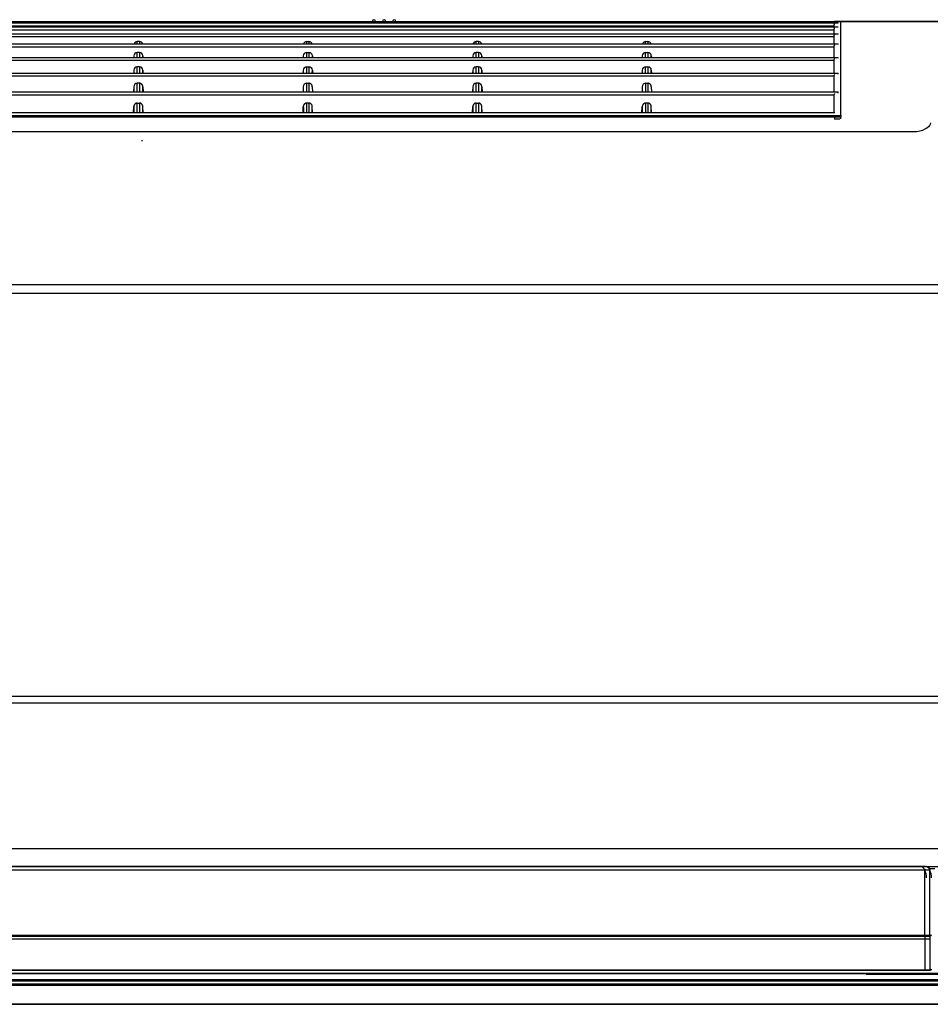
# Model space of a CAD drawing. Extents: x 892 to 1942, y 1151 to 1441.
# Drawn here: x 1538 to 1806, y 1151 to 1441 of the extents above; entities that cross this region are included whole.
import ezdxf

# ---------------------------------------------------------------- set-up
doc = ezdxf.new("R2010")
doc.units = 0
doc.header["$LTSCALE"] = 6.99
doc.header["$MEASUREMENT"] = 0
doc.layers.get('0').update_dxf_attribs({"linetype": 'CONTINUOUS'})

msp = doc.modelspace()

# ---------------------------------------------------------------- linework, layer by layer
at = {"linetype": 'Continuous'}
for p, q in [((953.173727, 1440.715671), (1779.173727, 1440.715671)), ((953.173727, 1440.354936), (1779.173727, 1440.354936)), ((953.173727, 1439.21768), (1779.173727, 1439.21768)), ((954.423727, 1440.820401), (1777.923727, 1440.820401)), ((1777.923727, 1439.407271), (954.423727, 1439.407271)), ((1777.923727, 1438.270016), (954.423727, 1438.270016)), ((1777.923727, 1440.715671), (1777.923727, 1440.820401)), ((1779.923727, 1440.820401), (1777.923727, 1440.820401)), ((1777.923727, 1439.21768), (1777.923727, 1439.806994)), ((1777.923727, 1437.164285), (1777.923727, 1438.603738)), ((1778.173727, 1440.820401), (1931.554044, 1440.820401)), ((1778.173727, 1440.820401), (1778.173727, 1440.715671)), ((1927.173727, 1440.820401), (1778.173727, 1440.820401)), ((1778.173727, 1440.576525), (1778.173727, 1440.354936)), ((1779.173727, 1440.7125), (1779.173727, 1440.715671)), ((1779.173727, 1440.343174), (1779.173727, 1440.354936)), ((1779.173727, 1439.176327), (1779.173727, 1439.21768)), ((1779.923727, 1440.576525), (1779.923727, 1440.820401)), ((1779.923727, 1413.04817), (1779.923727, 1440.576525)), ((953.173727, 1437.164285), (1779.173727, 1437.164285)), ((1777.923727, 1436.216621), (954.423727, 1436.216621)), ((1777.923727, 1436.478056), (1777.927535, 1436.530659)), ((1777.923727, 1434.171581), (1777.923727, 1436.478056)), ((1777.927535, 1436.530659), (1777.933922, 1436.579723)), ((1777.933922, 1436.579723), (1777.94305, 1436.625841)), ((1777.94305, 1436.625841), (1777.955079, 1436.669605)), ((1777.955079, 1436.669605), (1777.97017, 1436.711602)), ((1777.97017, 1436.711602), (1777.988285, 1436.752132)), ((1777.988285, 1436.752132), (1778.009086, 1436.791046)), ((1778.009086, 1436.791046), (1778.032208, 1436.828158)), ((1778.032208, 1436.828158), (1778.057287, 1436.863282)), ((1778.057287, 1436.863282), (1778.083958, 1436.896232)), ((1778.083958, 1436.896232), (1778.11187, 1436.926826)), ((1778.11187, 1436.926826), (1778.140988, 1436.954972)), ((1778.140988, 1436.954972), (1778.171611, 1436.980673)), ((1779.173727, 1437.078631), (1779.173727, 1437.164285)), ((953.173727, 1434.171581), (1779.173727, 1434.171581)), ((1777.923727, 1433.223917), (954.423727, 1433.223917)), ((1573.012497, 1434.838975), (1572.334958, 1434.838975)), ((1572.335041, 1434.740702), (1572.334958, 1434.838975)), ((1572.33512, 1434.643729), (1572.335041, 1434.740702)), ((1572.335195, 1434.547863), (1572.33512, 1434.643729)), ((1572.335266, 1434.45291), (1572.335195, 1434.547863)), ((1572.335334, 1434.358676), (1572.335266, 1434.45291)), ((1572.335399, 1434.264967), (1572.335334, 1434.358676)), ((1572.335463, 1434.171591), (1572.335399, 1434.264967)), ((1573.01209, 1434.265279), (1573.012026, 1434.171581)), ((1573.012155, 1434.359232), (1573.01209, 1434.265279)), ((1573.012221, 1434.453616), (1573.012155, 1434.359232)), ((1573.012288, 1434.548607), (1573.012221, 1434.453616)), ((1573.012356, 1434.64438), (1573.012288, 1434.548607)), ((1573.012425, 1434.741111), (1573.012356, 1434.64438)), ((1573.012497, 1434.838975), (1573.012425, 1434.741111)), ((1622.335041, 1434.740702), (1622.334958, 1434.838975)), ((1622.334958, 1434.838975), (1623.012497, 1434.838975)), ((1622.33512, 1434.643729), (1622.335041, 1434.740702)), ((1622.335195, 1434.547863), (1622.33512, 1434.643729)), ((1622.335266, 1434.45291), (1622.335195, 1434.547863)), ((1622.335334, 1434.358676), (1622.335266, 1434.45291)), ((1622.335399, 1434.264967), (1622.335334, 1434.358676)), ((1622.335463, 1434.171591), (1622.335399, 1434.264967)), ((1623.01209, 1434.265279), (1623.012026, 1434.171581)), ((1623.012155, 1434.359232), (1623.01209, 1434.265279)), ((1623.012221, 1434.453616), (1623.012155, 1434.359232)), ((1623.012288, 1434.548607), (1623.012221, 1434.453616)), ((1623.012356, 1434.64438), (1623.012288, 1434.548607)), ((1623.012425, 1434.741111), (1623.012356, 1434.64438)), ((1623.012497, 1434.838975), (1623.012425, 1434.741111)), ((1672.335041, 1434.740702), (1672.334958, 1434.838975)), ((1673.012497, 1434.838975), (1672.334958, 1434.838975)), ((1672.33512, 1434.643729), (1672.335041, 1434.740702)), ((1672.335195, 1434.547863), (1672.33512, 1434.643729)), ((1672.335266, 1434.45291), (1672.335195, 1434.547863)), ((1672.335334, 1434.358676), (1672.335266, 1434.45291)), ((1672.335399, 1434.264967), (1672.335334, 1434.358676)), ((1672.335463, 1434.171591), (1672.335399, 1434.264967)), ((1673.01209, 1434.265279), (1673.012026, 1434.171581)), ((1673.012155, 1434.359232), (1673.01209, 1434.265279)), ((1673.012221, 1434.453616), (1673.012155, 1434.359232)), ((1673.012288, 1434.548607), (1673.012221, 1434.453616)), ((1673.012356, 1434.64438), (1673.012288, 1434.548607)), ((1673.012425, 1434.741111), (1673.012356, 1434.64438)), ((1673.012497, 1434.838975), (1673.012425, 1434.741111)), ((1722.334958, 1434.838975), (1723.012497, 1434.838975)), ((1722.335041, 1434.740702), (1722.334958, 1434.838975)), ((1722.33512, 1434.643729), (1722.335041, 1434.740702)), ((1722.335195, 1434.547863), (1722.33512, 1434.643729)), ((1722.335266, 1434.45291), (1722.335195, 1434.547863)), ((1722.335334, 1434.358676), (1722.335266, 1434.45291)), ((1722.335399, 1434.264967), (1722.335334, 1434.358676)), ((1722.335463, 1434.171591), (1722.335399, 1434.264967)), ((1723.01209, 1434.265279), (1723.012026, 1434.171581)), ((1723.012155, 1434.359232), (1723.01209, 1434.265279)), ((1723.012221, 1434.453616), (1723.012155, 1434.359232)), ((1723.012288, 1434.548607), (1723.012221, 1434.453616)), ((1723.012356, 1434.64438), (1723.012288, 1434.548607)), ((1723.012425, 1434.741111), (1723.012356, 1434.64438)), ((1723.012497, 1434.838975), (1723.012425, 1434.741111)), ((1777.923727, 1433.406618), (1777.927442, 1433.459292)), ((1777.923727, 1430.204373), (1777.923727, 1433.406618)), ((1777.927442, 1433.459292), (1777.933685, 1433.508647)), ((1777.933685, 1433.508647), (1777.942621, 1433.55526)), ((1777.942621, 1433.55526), (1777.954414, 1433.59971)), ((1777.954414, 1433.59971), (1777.969228, 1433.642569)), ((1777.969228, 1433.642569), (1777.987051, 1433.684143)), ((1777.987051, 1433.684143), (1778.007585, 1433.724288)), ((1778.007585, 1433.724288), (1778.030505, 1433.762822)), ((1778.030505, 1433.762822), (1778.055486, 1433.799557)), ((1778.055486, 1433.799557), (1778.082203, 1433.834311)), ((1778.082203, 1433.834311), (1778.110344, 1433.866898)), ((1778.110344, 1433.866898), (1778.139906, 1433.897155)), ((1778.139906, 1433.897155), (1778.171197, 1433.924935)), ((1779.173727, 1434.027321), (1779.173727, 1434.171581)), ((953.173727, 1430.204373), (1779.173727, 1430.204373)), ((1571.338677, 1430.646323), (1571.315818, 1430.204373)), ((1571.338677, 1430.646323), (1571.338726, 1430.582203)), ((1571.338726, 1430.582203), (1571.338774, 1430.518571)), ((1571.338774, 1430.518571), (1571.338822, 1430.455397)), ((1571.338822, 1430.455397), (1571.338869, 1430.392653)), ((1571.338869, 1430.392653), (1571.338915, 1430.330313)), ((1571.338915, 1430.330313), (1571.338961, 1430.268347)), ((1571.338961, 1430.268347), (1571.339006, 1430.206728)), ((1572.337331, 1431.421145), (1572.337152, 1431.633497)), ((1573.010303, 1431.633497), (1572.337152, 1431.633497)), ((1572.337495, 1431.213459), (1572.337331, 1431.421145)), ((1572.337648, 1431.009406), (1572.337495, 1431.213459)), ((1572.337793, 1430.807953), (1572.337648, 1431.009406)), ((1572.337931, 1430.608067), (1572.337793, 1430.807953)), ((1572.338065, 1430.408716), (1572.337931, 1430.608067)), ((1572.338197, 1430.208867), (1572.338065, 1430.408716)), ((1573.00942, 1430.40739), (1573.009279, 1430.206742)), ((1573.00956, 1430.607485), (1573.00942, 1430.40739)), ((1573.009702, 1430.807994), (1573.00956, 1430.607485)), ((1573.009846, 1431.009883), (1573.009702, 1430.807994)), ((1573.009993, 1431.214119), (1573.009846, 1431.009883)), ((1573.010145, 1431.421668), (1573.009993, 1431.214119)), ((1573.010303, 1431.633497), (1573.010145, 1431.421668)), ((1574.008448, 1430.206732), (1574.008493, 1430.268351)), ((1574.008493, 1430.268351), (1574.008539, 1430.330317)), ((1574.008539, 1430.330317), (1574.008586, 1430.392657)), ((1574.008586, 1430.392657), (1574.008633, 1430.4554)), ((1574.008633, 1430.4554), (1574.00868, 1430.518573)), ((1574.00868, 1430.518573), (1574.008729, 1430.582205)), ((1574.008729, 1430.582205), (1574.008778, 1430.646323)), ((1574.008778, 1430.646323), (1574.031636, 1430.204373)), ((1621.338677, 1430.646322), (1621.315818, 1430.204373)), ((1621.338677, 1430.646322), (1621.338996, 1430.204373)), ((1622.337152, 1431.633496), (1623.010303, 1431.633496)), ((1622.337331, 1431.421145), (1622.337152, 1431.633496)), ((1622.337495, 1431.213459), (1622.337331, 1431.421145)), ((1622.337648, 1431.009406), (1622.337495, 1431.213459)), ((1622.337793, 1430.807953), (1622.337648, 1431.009406)), ((1622.337931, 1430.608067), (1622.337793, 1430.807953)), ((1622.338065, 1430.408716), (1622.337931, 1430.608067)), ((1622.338197, 1430.208867), (1622.338065, 1430.408716)), ((1623.00942, 1430.40739), (1623.009279, 1430.206742)), ((1623.00956, 1430.607485), (1623.00942, 1430.40739)), ((1623.009702, 1430.807994), (1623.00956, 1430.607485)), ((1623.009846, 1431.009883), (1623.009702, 1430.807994)), ((1623.009993, 1431.214119), (1623.009846, 1431.009883)), ((1623.010145, 1431.421668), (1623.009993, 1431.214119)), ((1623.010303, 1431.633496), (1623.010145, 1431.421668)), ((1624.008459, 1430.204373), (1624.008778, 1430.646322)), ((1624.008778, 1430.646322), (1624.031636, 1430.204373)), ((1671.338677, 1430.646323), (1671.315818, 1430.204373)), ((1671.338677, 1430.646323), (1671.338726, 1430.582203)), ((1671.338726, 1430.582203), (1671.338774, 1430.518571)), ((1671.338774, 1430.518571), (1671.338822, 1430.455397)), ((1671.338822, 1430.455397), (1671.338869, 1430.392653)), ((1671.338869, 1430.392653), (1671.338915, 1430.330313)), ((1671.338915, 1430.330313), (1671.338961, 1430.268347)), ((1671.338961, 1430.268347), (1671.339006, 1430.206728)), ((1672.337331, 1431.421145), (1672.337152, 1431.633497)), ((1673.010303, 1431.633497), (1672.337152, 1431.633497)), ((1672.337495, 1431.213459), (1672.337331, 1431.421145)), ((1672.337648, 1431.009406), (1672.337495, 1431.213459)), ((1672.337793, 1430.807953), (1672.337648, 1431.009406)), ((1672.337931, 1430.608067), (1672.337793, 1430.807953)), ((1672.338065, 1430.408716), (1672.337931, 1430.608067)), ((1672.338197, 1430.208867), (1672.338065, 1430.408716)), ((1673.00942, 1430.40739), (1673.009279, 1430.206742)), ((1673.00956, 1430.607485), (1673.00942, 1430.40739)), ((1673.009702, 1430.807994), (1673.00956, 1430.607485)), ((1673.009846, 1431.009883), (1673.009702, 1430.807994)), ((1673.009993, 1431.214119), (1673.009846, 1431.009883)), ((1673.010145, 1431.421668), (1673.009993, 1431.214119)), ((1673.010303, 1431.633497), (1673.010145, 1431.421668)), ((1674.008448, 1430.206732), (1674.008493, 1430.268351)), ((1674.008493, 1430.268351), (1674.008539, 1430.330317)), ((1674.008539, 1430.330317), (1674.008586, 1430.392657)), ((1674.008586, 1430.392657), (1674.008633, 1430.4554)), ((1674.008633, 1430.4554), (1674.00868, 1430.518573)), ((1674.00868, 1430.518573), (1674.008729, 1430.582205)), ((1674.008729, 1430.582205), (1674.008778, 1430.646323)), ((1674.008778, 1430.646323), (1674.031636, 1430.204373)), ((1721.338677, 1430.646322), (1721.315818, 1430.204373)), ((1721.338677, 1430.646322), (1721.338996, 1430.204373)), ((1722.337152, 1431.633496), (1723.010303, 1431.633496)), ((1722.337331, 1431.421145), (1722.337152, 1431.633496)), ((1722.337495, 1431.213459), (1722.337331, 1431.421145)), ((1722.337648, 1431.009406), (1722.337495, 1431.213459)), ((1722.337793, 1430.807953), (1722.337648, 1431.009406)), ((1722.337931, 1430.608067), (1722.337793, 1430.807953)), ((1722.338065, 1430.408716), (1722.337931, 1430.608067)), ((1722.338197, 1430.208867), (1722.338065, 1430.408716)), ((1723.00942, 1430.40739), (1723.009279, 1430.206742)), ((1723.00956, 1430.607485), (1723.00942, 1430.40739)), ((1723.009702, 1430.807994), (1723.00956, 1430.607485)), ((1723.009846, 1431.009883), (1723.009702, 1430.807994)), ((1723.009993, 1431.214119), (1723.009846, 1431.009883)), ((1723.010145, 1431.421668), (1723.009993, 1431.214119)), ((1723.010303, 1431.633496), (1723.010145, 1431.421668)), ((1724.008459, 1430.204373), (1724.008778, 1430.646322)), ((1724.008778, 1430.646322), (1724.031636, 1430.204373)), ((1777.923727, 1429.35415), (1777.927355, 1429.406504)), ((1777.923727, 1425.579061), (1777.923727, 1429.35415)), ((1777.927355, 1429.406504), (1777.933476, 1429.455745)), ((1777.933476, 1429.455745), (1777.942254, 1429.502455)), ((1777.942254, 1429.502455), (1777.953851, 1429.547216)), ((1777.953851, 1429.547216), (1777.968428, 1429.590606)), ((1777.968428, 1429.590606), (1777.985995, 1429.63293)), ((1777.985995, 1429.63293), (1778.006296, 1429.67402)), ((1778.006296, 1429.67402), (1778.029049, 1429.713663)), ((1778.029049, 1429.713663), (1778.053975, 1429.751645)), ((1778.053975, 1429.751645), (1778.080791, 1429.787752)), ((1778.080791, 1429.787752), (1778.109233, 1429.82177)), ((1778.109233, 1429.82177), (1778.139312, 1429.853478)), ((1778.139312, 1429.853478), (1778.17128, 1429.882652)), ((1779.173727, 1429.987447), (1779.173727, 1430.204373)), ((1777.923727, 1429.256709), (954.423727, 1429.256709)), ((1571.341736, 1426.426673), (1571.298055, 1425.579061)), ((1571.341736, 1426.426673), (1571.341834, 1426.301289)), ((1573.007335, 1427.434028), (1572.34012, 1427.434028)), ((1572.340359, 1427.155494), (1572.34012, 1427.434028)), ((1572.340579, 1426.884294), (1572.340359, 1427.155494)), ((1572.340783, 1426.618785), (1572.340579, 1426.884294)), ((1572.340974, 1426.357326), (1572.340783, 1426.618785)), ((1572.341158, 1426.098276), (1572.340974, 1426.357326)), ((1573.00652, 1426.357341), (1573.00633, 1426.097742)), ((1573.006714, 1426.619239), (1573.00652, 1426.357341)), ((1573.006913, 1426.884967), (1573.006714, 1426.619239)), ((1573.007119, 1427.156053), (1573.006913, 1426.884967)), ((1573.007335, 1427.434028), (1573.007119, 1427.156053)), ((1574.005621, 1426.301291), (1574.005719, 1426.426673)), ((1574.005719, 1426.426673), (1574.0494, 1425.579061)), ((1621.341736, 1426.426673), (1621.298055, 1425.579061)), ((1621.341736, 1426.426673), (1621.342373, 1425.579061)), ((1622.34012, 1427.434027), (1623.007335, 1427.434027)), ((1622.340359, 1427.155494), (1622.34012, 1427.434027)), ((1622.340579, 1426.884294), (1622.340359, 1427.155494)), ((1622.340783, 1426.618785), (1622.340579, 1426.884294)), ((1622.340974, 1426.357326), (1622.340783, 1426.618785)), ((1622.341158, 1426.098276), (1622.340974, 1426.357326)), ((1623.00652, 1426.357341), (1623.00633, 1426.097742)), ((1623.006714, 1426.619239), (1623.00652, 1426.357341)), ((1623.006913, 1426.884967), (1623.006714, 1426.619239)), ((1623.007119, 1427.156053), (1623.006913, 1426.884967)), ((1623.007335, 1427.434027), (1623.007119, 1427.156053)), ((1624.005082, 1425.579061), (1624.005719, 1426.426673)), ((1624.005719, 1426.426673), (1624.0494, 1425.579061)), ((1671.341736, 1426.426673), (1671.298055, 1425.579061)), ((1671.341736, 1426.426673), (1671.341834, 1426.301289)), ((1672.340359, 1427.155494), (1672.34012, 1427.434028)), ((1673.007335, 1427.434028), (1672.34012, 1427.434028)), ((1672.340579, 1426.884294), (1672.340359, 1427.155494)), ((1672.340783, 1426.618785), (1672.340579, 1426.884294)), ((1672.340974, 1426.357326), (1672.340783, 1426.618785)), ((1672.341158, 1426.098276), (1672.340974, 1426.357326)), ((1673.00652, 1426.357341), (1673.00633, 1426.097742)), ((1673.006714, 1426.619239), (1673.00652, 1426.357341)), ((1673.006913, 1426.884967), (1673.006714, 1426.619239)), ((1673.007119, 1427.156053), (1673.006913, 1426.884967)), ((1673.007335, 1427.434028), (1673.007119, 1427.156053)), ((1674.005621, 1426.301291), (1674.005719, 1426.426673)), ((1674.005719, 1426.426673), (1674.0494, 1425.579061)), ((1721.341736, 1426.426673), (1721.298055, 1425.579061)), ((1721.341736, 1426.426673), (1721.342373, 1425.579061)), ((1722.340359, 1427.155494), (1722.34012, 1427.434027)), ((1722.34012, 1427.434027), (1723.007335, 1427.434027)), ((1722.340579, 1426.884294), (1722.340359, 1427.155494)), ((1722.340783, 1426.618785), (1722.340579, 1426.884294)), ((1722.340974, 1426.357326), (1722.340783, 1426.618785)), ((1722.341158, 1426.098276), (1722.340974, 1426.357326)), ((1723.00652, 1426.357341), (1723.00633, 1426.097742)), ((1723.006714, 1426.619239), (1723.00652, 1426.357341)), ((1723.006913, 1426.884967), (1723.006714, 1426.619239)), ((1723.007119, 1427.156053), (1723.006913, 1426.884967)), ((1723.007335, 1427.434027), (1723.007119, 1427.156053)), ((1724.005082, 1425.579061), (1724.005719, 1426.426673)), ((1724.005719, 1426.426673), (1724.0494, 1425.579061)), ((953.173727, 1425.579061), (1779.173727, 1425.579061)), ((1777.923727, 1424.631397), (954.423727, 1424.631397)), ((1571.341834, 1426.301289), (1571.34193, 1426.17756)), ((1571.34193, 1426.17756), (1571.342023, 1426.055338)), ((1571.342023, 1426.055338), (1571.342116, 1425.934477)), ((1571.342116, 1425.934477), (1571.342206, 1425.814829)), ((1571.342206, 1425.814829), (1571.342295, 1425.696246)), ((1571.342295, 1425.696246), (1571.342383, 1425.578581)), ((1572.341339, 1425.839993), (1572.341158, 1426.098276)), ((1572.341519, 1425.580837), (1572.341339, 1425.839993)), ((1573.006142, 1425.838913), (1573.005952, 1425.579324)), ((1573.00633, 1426.097742), (1573.006142, 1425.838913)), ((1574.005071, 1425.578588), (1574.005159, 1425.696253)), ((1574.005159, 1425.696253), (1574.005248, 1425.814835)), ((1574.005248, 1425.814835), (1574.005339, 1425.934483)), ((1574.005339, 1425.934483), (1574.005431, 1426.055344)), ((1574.005431, 1426.055344), (1574.005525, 1426.177564)), ((1574.005525, 1426.177564), (1574.005621, 1426.301291)), ((1622.341339, 1425.839993), (1622.341158, 1426.098276)), ((1622.341519, 1425.580837), (1622.341339, 1425.839993)), ((1623.006142, 1425.838913), (1623.005952, 1425.579324)), ((1623.00633, 1426.097742), (1623.006142, 1425.838913)), ((1671.341834, 1426.301289), (1671.34193, 1426.17756)), ((1671.34193, 1426.17756), (1671.342023, 1426.055338)), ((1671.342023, 1426.055338), (1671.342116, 1425.934477)), ((1671.342116, 1425.934477), (1671.342206, 1425.814829)), ((1671.342206, 1425.814829), (1671.342295, 1425.696246)), ((1671.342295, 1425.696246), (1671.342383, 1425.578581)), ((1672.341339, 1425.839993), (1672.341158, 1426.098276)), ((1672.341519, 1425.580837), (1672.341339, 1425.839993)), ((1673.006142, 1425.838913), (1673.005952, 1425.579324)), ((1673.00633, 1426.097742), (1673.006142, 1425.838913)), ((1674.005071, 1425.578588), (1674.005159, 1425.696253)), ((1674.005159, 1425.696253), (1674.005248, 1425.814835)), ((1674.005248, 1425.814835), (1674.005339, 1425.934483)), ((1674.005339, 1425.934483), (1674.005431, 1426.055344)), ((1674.005431, 1426.055344), (1674.005525, 1426.177564)), ((1674.005525, 1426.177564), (1674.005621, 1426.301291)), ((1722.341339, 1425.839993), (1722.341158, 1426.098276)), ((1722.341519, 1425.580837), (1722.341339, 1425.839993)), ((1723.006142, 1425.838913), (1723.005952, 1425.579324)), ((1723.00633, 1426.097742), (1723.006142, 1425.838913)), ((1777.923727, 1424.643394), (1777.929086, 1424.695058)), ((1777.923727, 1420.00801), (1777.923727, 1424.643394)), ((1777.929086, 1424.695058), (1777.936054, 1424.74436)), ((1777.936054, 1424.74436), (1777.94491, 1424.79153)), ((1777.94491, 1424.79153), (1777.955933, 1424.836796)), ((1777.955933, 1424.836796), (1777.9694, 1424.880387)), ((1777.9694, 1424.880387), (1777.985591, 1424.922531)), ((1777.985591, 1424.922531), (1778.004776, 1424.963451)), ((1778.004776, 1424.963451), (1778.026961, 1425.003173)), ((1778.026961, 1425.003173), (1778.051833, 1425.041484)), ((1778.051833, 1425.041484), (1778.079058, 1425.078155)), ((1778.079058, 1425.078155), (1778.108302, 1425.112958)), ((1778.108302, 1425.112958), (1778.139238, 1425.145665)), ((1778.139238, 1425.145665), (1778.171796, 1425.175964)), ((1779.173727, 1425.28182), (1779.173727, 1425.579061)), ((1571.345425, 1421.539001), (1571.26681, 1420.00801)), ((1571.345425, 1421.539001), (1571.34561, 1421.310211)), ((1571.34561, 1421.310211), (1571.34579, 1421.085941)), ((1571.34579, 1421.085941), (1571.345964, 1420.865587)), ((1571.345964, 1420.865587), (1571.346135, 1420.648543)), ((1571.346135, 1420.648543), (1571.346302, 1420.434205)), ((1573.003758, 1422.569985), (1572.343696, 1422.569985)), ((1572.34394, 1422.298348), (1572.343696, 1422.569985)), ((1572.344167, 1422.032903), (1572.34394, 1422.298348)), ((1572.344381, 1421.77264), (1572.344167, 1422.032903)), ((1572.344583, 1421.516551), (1572.344381, 1421.77264)), ((1572.344777, 1421.263627), (1572.344583, 1421.516551)), ((1572.344964, 1421.01286), (1572.344777, 1421.263627)), ((1572.345148, 1420.76324), (1572.344964, 1421.01286)), ((1572.345331, 1420.51376), (1572.345148, 1420.76324)), ((1573.002342, 1420.765052), (1573.002152, 1420.515508)), ((1573.002533, 1421.014774), (1573.002342, 1420.765052)), ((1573.002725, 1421.265621), (1573.002533, 1421.014774)), ((1573.00292, 1421.518544), (1573.002725, 1421.265621)), ((1573.00312, 1421.774493), (1573.00292, 1421.518544)), ((1573.003325, 1422.034416), (1573.00312, 1421.774493)), ((1573.003538, 1422.299264), (1573.003325, 1422.034416)), ((1573.003758, 1422.569985), (1573.003538, 1422.299264)), ((1573.107373, 1422.563101), (1573.003758, 1422.569985)), ((1573.203811, 1422.5471), (1573.107373, 1422.563101)), ((1573.296001, 1422.521603), (1573.203811, 1422.5471)), ((1573.386126, 1422.486372), (1573.296001, 1422.521603)), ((1573.473552, 1422.441703), (1573.386126, 1422.486372)), ((1573.556974, 1422.388019), (1573.473552, 1422.441703)), ((1573.635088, 1422.325743), (1573.556974, 1422.388019)), ((1573.70669, 1422.255442), (1573.635088, 1422.325743)), ((1573.771109, 1422.178444), (1573.70669, 1422.255442)), ((1573.82785, 1422.096324), (1573.771109, 1422.178444)), ((1573.876417, 1422.010662), (1573.82785, 1422.096324)), ((1573.916342, 1421.922978), (1573.876417, 1422.010662)), ((1573.947862, 1421.833385), (1573.916342, 1421.922978)), ((1573.971967, 1421.740497), (1573.947862, 1421.833385)), ((1573.989681, 1421.642855), (1573.971967, 1421.740497)), ((1574.002029, 1421.539001), (1573.989681, 1421.642855)), ((1574.001152, 1420.434205), (1574.00132, 1420.648544)), ((1574.00132, 1420.648544), (1574.00149, 1420.865589)), ((1574.00149, 1420.865589), (1574.001665, 1421.085944)), ((1574.001665, 1421.085944), (1574.001844, 1421.310213)), ((1574.001844, 1421.310213), (1574.002029, 1421.539001)), ((1574.002029, 1421.539001), (1574.080645, 1420.00801)), ((1621.345425, 1421.539001), (1621.26681, 1420.00801)), ((1622.34394, 1422.298348), (1622.343696, 1422.569985)), ((1622.343696, 1422.569985), (1623.003758, 1422.569985)), ((1622.344167, 1422.032903), (1622.34394, 1422.298348)), ((1622.344381, 1421.77264), (1622.344167, 1422.032903)), ((1622.344583, 1421.516551), (1622.344381, 1421.77264)), ((1622.344777, 1421.263627), (1622.344583, 1421.516551)), ((1622.344964, 1421.01286), (1622.344777, 1421.263627)), ((1622.345148, 1420.76324), (1622.344964, 1421.01286)), ((1622.345331, 1420.51376), (1622.345148, 1420.76324)), ((1623.002342, 1420.765052), (1623.002152, 1420.515508)), ((1623.002533, 1421.014774), (1623.002342, 1420.765052)), ((1623.002725, 1421.265621), (1623.002533, 1421.014774)), ((1623.00292, 1421.518544), (1623.002725, 1421.265621)), ((1623.00312, 1421.774493), (1623.00292, 1421.518544)), ((1623.003325, 1422.034416), (1623.00312, 1421.774493)), ((1623.003538, 1422.299264), (1623.003325, 1422.034416)), ((1623.003758, 1422.569985), (1623.003538, 1422.299264)), ((1623.107373, 1422.563101), (1623.003758, 1422.569985)), ((1623.203811, 1422.5471), (1623.107373, 1422.563101)), ((1623.296001, 1422.521603), (1623.203811, 1422.5471)), ((1623.386126, 1422.486372), (1623.296001, 1422.521603)), ((1623.473552, 1422.441703), (1623.386126, 1422.486372)), ((1623.556974, 1422.388019), (1623.473552, 1422.441703)), ((1623.635088, 1422.325743), (1623.556974, 1422.388019)), ((1623.70669, 1422.255442), (1623.635088, 1422.325743)), ((1623.771109, 1422.178444), (1623.70669, 1422.255442)), ((1623.82785, 1422.096324), (1623.771109, 1422.178444)), ((1623.876417, 1422.010662), (1623.82785, 1422.096324)), ((1623.916342, 1421.922978), (1623.876417, 1422.010662)), ((1623.947862, 1421.833385), (1623.916342, 1421.922978)), ((1623.971967, 1421.740497), (1623.947862, 1421.833385)), ((1623.989681, 1421.642855), (1623.971967, 1421.740497)), ((1624.002029, 1421.539001), (1623.989681, 1421.642855)), ((1624.002029, 1421.539001), (1624.080645, 1420.00801)), ((1671.345425, 1421.539001), (1671.26681, 1420.00801)), ((1671.345425, 1421.539001), (1671.34561, 1421.310211)), ((1671.34561, 1421.310211), (1671.34579, 1421.085941)), ((1671.34579, 1421.085941), (1671.345964, 1420.865587)), ((1671.345964, 1420.865587), (1671.346135, 1420.648543)), ((1671.346135, 1420.648543), (1671.346302, 1420.434205)), ((1672.34394, 1422.298348), (1672.343696, 1422.569985)), ((1673.003758, 1422.569985), (1672.343696, 1422.569985)), ((1672.344167, 1422.032903), (1672.34394, 1422.298348)), ((1672.344381, 1421.77264), (1672.344167, 1422.032903)), ((1672.344583, 1421.516551), (1672.344381, 1421.77264)), ((1672.344777, 1421.263627), (1672.344583, 1421.516551)), ((1672.344964, 1421.01286), (1672.344777, 1421.263627)), ((1672.345148, 1420.76324), (1672.344964, 1421.01286)), ((1672.345331, 1420.51376), (1672.345148, 1420.76324)), ((1673.002342, 1420.765052), (1673.002152, 1420.515508)), ((1673.002533, 1421.014774), (1673.002342, 1420.765052)), ((1673.002725, 1421.265621), (1673.002533, 1421.014774)), ((1673.00292, 1421.518544), (1673.002725, 1421.265621)), ((1673.00312, 1421.774493), (1673.00292, 1421.518544)), ((1673.003325, 1422.034416), (1673.00312, 1421.774493)), ((1673.003538, 1422.299264), (1673.003325, 1422.034416)), ((1673.003758, 1422.569985), (1673.003538, 1422.299264)), ((1673.107373, 1422.563101), (1673.003758, 1422.569985)), ((1673.203811, 1422.5471), (1673.107373, 1422.563101)), ((1673.296001, 1422.521603), (1673.203811, 1422.5471)), ((1673.386126, 1422.486372), (1673.296001, 1422.521603)), ((1673.473552, 1422.441703), (1673.386126, 1422.486372)), ((1673.556974, 1422.388019), (1673.473552, 1422.441703)), ((1673.635088, 1422.325743), (1673.556974, 1422.388019)), ((1673.70669, 1422.255442), (1673.635088, 1422.325743)), ((1673.771109, 1422.178444), (1673.70669, 1422.255442)), ((1673.82785, 1422.096324), (1673.771109, 1422.178444)), ((1673.876417, 1422.010662), (1673.82785, 1422.096324)), ((1673.916342, 1421.922978), (1673.876417, 1422.010662)), ((1673.947862, 1421.833385), (1673.916342, 1421.922978)), ((1673.971967, 1421.740497), (1673.947862, 1421.833385)), ((1673.989681, 1421.642855), (1673.971967, 1421.740497)), ((1674.002029, 1421.539001), (1673.989681, 1421.642855)), ((1674.001152, 1420.434205), (1674.00132, 1420.648544)), ((1674.00132, 1420.648544), (1674.00149, 1420.865589)), ((1674.00149, 1420.865589), (1674.001665, 1421.085944)), ((1674.001665, 1421.085944), (1674.001844, 1421.310213)), ((1674.001844, 1421.310213), (1674.002029, 1421.539001)), ((1674.002029, 1421.539001), (1674.080645, 1420.00801)), ((1721.345425, 1421.539001), (1721.26681, 1420.00801)), ((1722.343696, 1422.569985), (1723.003758, 1422.569985)), ((1722.34394, 1422.298348), (1722.343696, 1422.569985)), ((1722.344167, 1422.032903), (1722.34394, 1422.298348)), ((1722.344381, 1421.77264), (1722.344167, 1422.032903)), ((1722.344583, 1421.516551), (1722.344381, 1421.77264)), ((1722.344777, 1421.263627), (1722.344583, 1421.516551)), ((1722.344964, 1421.01286), (1722.344777, 1421.263627)), ((1722.345148, 1420.76324), (1722.344964, 1421.01286)), ((1722.345331, 1420.51376), (1722.345148, 1420.76324)), ((1723.002342, 1420.765052), (1723.002152, 1420.515508)), ((1723.002533, 1421.014774), (1723.002342, 1420.765052)), ((1723.002725, 1421.265621), (1723.002533, 1421.014774)), ((1723.00292, 1421.518544), (1723.002725, 1421.265621)), ((1723.00312, 1421.774493), (1723.00292, 1421.518544)), ((1723.003325, 1422.034416), (1723.00312, 1421.774493)), ((1723.003538, 1422.299264), (1723.003325, 1422.034416)), ((1723.003758, 1422.569985), (1723.003538, 1422.299264)), ((1723.107373, 1422.563101), (1723.003758, 1422.569985)), ((1723.203811, 1422.5471), (1723.107373, 1422.563101)), ((1723.296001, 1422.521603), (1723.203811, 1422.5471)), ((1723.386126, 1422.486372), (1723.296001, 1422.521603)), ((1723.473552, 1422.441703), (1723.386126, 1422.486372)), ((1723.556974, 1422.388019), (1723.473552, 1422.441703)), ((1723.635088, 1422.325743), (1723.556974, 1422.388019)), ((1723.70669, 1422.255442), (1723.635088, 1422.325743)), ((1723.771109, 1422.178444), (1723.70669, 1422.255442)), ((1723.82785, 1422.096324), (1723.771109, 1422.178444)), ((1723.876417, 1422.010662), (1723.82785, 1422.096324)), ((1723.916342, 1421.922978), (1723.876417, 1422.010662)), ((1723.947862, 1421.833385), (1723.916342, 1421.922978)), ((1723.971967, 1421.740497), (1723.947862, 1421.833385)), ((1723.989681, 1421.642855), (1723.971967, 1421.740497)), ((1724.002029, 1421.539001), (1723.989681, 1421.642855)), ((1724.002029, 1421.539001), (1724.080645, 1420.00801)), ((953.173727, 1420.00801), (1779.173727, 1420.00801)), ((1777.928924, 1419.060346), (954.41853, 1419.060346)), ((1571.346302, 1420.434205), (1571.346467, 1420.221969)), ((1571.346467, 1420.221969), (1571.346631, 1420.011229)), ((1572.345514, 1420.263411), (1572.345331, 1420.51376)), ((1572.345702, 1420.011195), (1572.345514, 1420.263411)), ((1573.00196, 1420.265192), (1573.001767, 1420.013156)), ((1573.002152, 1420.515508), (1573.00196, 1420.265192)), ((1574.000824, 1420.011225), (1574.000987, 1420.221967)), ((1574.000987, 1420.221967), (1574.001152, 1420.434205)), ((1622.345514, 1420.263411), (1622.345331, 1420.51376)), ((1622.345702, 1420.011195), (1622.345514, 1420.263411)), ((1623.00196, 1420.265192), (1623.001767, 1420.013156)), ((1623.002152, 1420.515508), (1623.00196, 1420.265192)), ((1671.346302, 1420.434205), (1671.346467, 1420.221969)), ((1671.346467, 1420.221969), (1671.346631, 1420.011229)), ((1672.345514, 1420.263411), (1672.345331, 1420.51376)), ((1672.345702, 1420.011195), (1672.345514, 1420.263411)), ((1673.00196, 1420.265192), (1673.001767, 1420.013156)), ((1673.002152, 1420.515508), (1673.00196, 1420.265192)), ((1674.000824, 1420.011225), (1674.000987, 1420.221967)), ((1674.000987, 1420.221967), (1674.001152, 1420.434205)), ((1722.345514, 1420.263411), (1722.345331, 1420.51376)), ((1722.345702, 1420.011195), (1722.345514, 1420.263411)), ((1723.00196, 1420.265192), (1723.001767, 1420.013156)), ((1723.002152, 1420.515508), (1723.00196, 1420.265192)), ((1777.923727, 1418.979938), (1777.928924, 1419.060346)), ((1777.923727, 1413.866499), (1777.923727, 1418.979938)), ((1777.928924, 1419.060346), (1777.940127, 1419.116266)), ((1777.940127, 1419.116266), (1777.953698, 1419.168495)), ((1777.953698, 1419.168495), (1777.969922, 1419.217774)), ((1777.969922, 1419.217774), (1777.989084, 1419.264845)), ((1777.989084, 1419.264845), (1778.011467, 1419.310448)), ((1778.011467, 1419.310448), (1778.037319, 1419.355207)), ((1778.037319, 1419.355207), (1778.066567, 1419.39879)), ((1778.066567, 1419.39879), (1778.098984, 1419.440399)), ((1778.098984, 1419.440399), (1778.134343, 1419.479238)), ((1778.134343, 1419.479238), (1778.172418, 1419.514506)), ((1779.173727, 1419.618567), (1779.173727, 1420.00801)), ((1571.25765, 1413.866499), (1571.350074, 1415.673393)), ((1571.3639, 1415.778982), (1571.350074, 1415.673393)), ((1571.381972, 1415.87896), (1571.3639, 1415.778982)), ((1571.405496, 1415.974253), (1571.381972, 1415.87896)), ((1571.435679, 1416.065788), (1571.405496, 1415.974253)), ((1571.473726, 1416.154492), (1571.435679, 1416.065788)), ((1571.520729, 1416.241134), (1571.473726, 1416.154492)), ((1571.576625, 1416.324927), (1571.520729, 1416.241134)), ((1571.640691, 1416.404195), (1571.576625, 1416.324927)), ((1571.712199, 1416.47725), (1571.640691, 1416.404195)), ((1571.790325, 1416.542528), (1571.712199, 1416.47725)), ((1571.873821, 1416.599017), (1571.790325, 1416.542528)), ((1571.961329, 1416.645857), (1571.873821, 1416.599017)), ((1572.051545, 1416.682222), (1571.961329, 1416.645857)), ((1572.14475, 1416.708212), (1572.051545, 1416.682222)), ((1572.242941, 1416.724932), (1572.14475, 1416.708212)), ((1572.348198, 1416.733536), (1572.242941, 1416.724932)), ((1572.348198, 1416.733536), (1572.999256, 1416.733536)), ((1572.348486, 1416.428191), (1572.348198, 1416.733536)), ((1572.348755, 1416.129918), (1572.348486, 1416.428191)), ((1572.349009, 1415.837641), (1572.348755, 1416.129918)), ((1572.34925, 1415.550283), (1572.349009, 1415.837641)), ((1572.34948, 1415.266768), (1572.34925, 1415.550283)), ((1572.349703, 1414.986018), (1572.34948, 1415.266768)), ((1572.349922, 1414.706958), (1572.349703, 1414.986018)), ((1572.997798, 1414.987649), (1572.997573, 1414.708473)), ((1572.998026, 1415.268496), (1572.997798, 1414.987649)), ((1572.998258, 1415.552034), (1572.998026, 1415.268496)), ((1572.998495, 1415.839286), (1572.998258, 1415.552034)), ((1572.99874, 1416.131272), (1572.998495, 1415.839286)), ((1572.998993, 1416.429015), (1572.99874, 1416.131272)), ((1572.999256, 1416.733536), (1572.998993, 1416.429015)), ((1573.104075, 1416.726761), (1572.999256, 1416.733536)), ((1573.201371, 1416.709742), (1573.104075, 1416.726761)), ((1573.294815, 1416.68252), (1573.201371, 1416.709742)), ((1573.386109, 1416.645284), (1573.294815, 1416.68252)), ((1573.474186, 1416.598419), (1573.386109, 1416.645284)), ((1573.557772, 1416.54233), (1573.474186, 1416.598419)), ((1573.635592, 1416.47742), (1573.557772, 1416.54233)), ((1573.706624, 1416.404475), (1573.635592, 1416.47742)), ((1573.770344, 1416.325039), (1573.706624, 1416.404475)), ((1573.826285, 1416.240743), (1573.770344, 1416.325039)), ((1573.873982, 1416.153219), (1573.826285, 1416.240743)), ((1573.913039, 1416.063957), (1573.873982, 1416.153219)), ((1573.943899, 1415.972729), (1573.913039, 1416.063957)), ((1573.967566, 1415.878158), (1573.943899, 1415.972729)), ((1573.985055, 1415.778845), (1573.967566, 1415.878158)), ((1573.99738, 1415.673393), (1573.985055, 1415.778845)), ((1574.089804, 1413.866499), (1573.99738, 1415.673393)), ((1621.25765, 1413.866499), (1621.350074, 1415.673393)), ((1621.3639, 1415.778982), (1621.350074, 1415.673393)), ((1621.381972, 1415.87896), (1621.3639, 1415.778982)), ((1621.405496, 1415.974253), (1621.381972, 1415.87896)), ((1621.435679, 1416.065788), (1621.405496, 1415.974253)), ((1621.473726, 1416.154492), (1621.435679, 1416.065788)), ((1621.520729, 1416.241134), (1621.473726, 1416.154492)), ((1621.576625, 1416.324927), (1621.520729, 1416.241134)), ((1621.640691, 1416.404195), (1621.576625, 1416.324927)), ((1621.712199, 1416.47725), (1621.640691, 1416.404195)), ((1621.790325, 1416.542528), (1621.712199, 1416.47725)), ((1621.873821, 1416.599017), (1621.790325, 1416.542528)), ((1621.961329, 1416.645857), (1621.873821, 1416.599017)), ((1622.051545, 1416.682222), (1621.961329, 1416.645857)), ((1622.14475, 1416.708212), (1622.051545, 1416.682222)), ((1622.242941, 1416.724932), (1622.14475, 1416.708212)), ((1622.348198, 1416.733536), (1622.242941, 1416.724932)), ((1622.999256, 1416.733536), (1622.348198, 1416.733536)), ((1622.348486, 1416.428191), (1622.348198, 1416.733536)), ((1622.348755, 1416.129918), (1622.348486, 1416.428191)), ((1622.349009, 1415.837641), (1622.348755, 1416.129918)), ((1622.34925, 1415.550283), (1622.349009, 1415.837641)), ((1622.34948, 1415.266768), (1622.34925, 1415.550283)), ((1622.349703, 1414.986018), (1622.34948, 1415.266768)), ((1622.349922, 1414.706958), (1622.349703, 1414.986018)), ((1622.997798, 1414.987649), (1622.997573, 1414.708473)), ((1622.998026, 1415.268496), (1622.997798, 1414.987649)), ((1622.998258, 1415.552034), (1622.998026, 1415.268496)), ((1622.998495, 1415.839286), (1622.998258, 1415.552034)), ((1622.99874, 1416.131272), (1622.998495, 1415.839286)), ((1622.998993, 1416.429015), (1622.99874, 1416.131272)), ((1622.999256, 1416.733536), (1622.998993, 1416.429015)), ((1623.104075, 1416.726761), (1622.999256, 1416.733536)), ((1623.201371, 1416.709741), (1623.104075, 1416.726761)), ((1623.294815, 1416.68252), (1623.201371, 1416.709741)), ((1623.386109, 1416.645284), (1623.294815, 1416.68252)), ((1623.474186, 1416.598419), (1623.386109, 1416.645284)), ((1623.557772, 1416.542329), (1623.474186, 1416.598419)), ((1623.635592, 1416.47742), (1623.557772, 1416.542329)), ((1623.706624, 1416.404475), (1623.635592, 1416.47742)), ((1623.770344, 1416.325039), (1623.706624, 1416.404475)), ((1623.826285, 1416.240743), (1623.770344, 1416.325039)), ((1623.873982, 1416.153218), (1623.826285, 1416.240743)), ((1623.913039, 1416.063957), (1623.873982, 1416.153218)), ((1623.943899, 1415.972729), (1623.913039, 1416.063957)), ((1623.967566, 1415.878158), (1623.943899, 1415.972729)), ((1623.985055, 1415.778845), (1623.967566, 1415.878158)), ((1623.99738, 1415.673393), (1623.985055, 1415.778845)), ((1624.089804, 1413.866499), (1623.99738, 1415.673393)), ((1671.25765, 1413.866499), (1671.350074, 1415.673393)), ((1671.3639, 1415.778982), (1671.350074, 1415.673393)), ((1671.381972, 1415.87896), (1671.3639, 1415.778982)), ((1671.405496, 1415.974253), (1671.381972, 1415.87896)), ((1671.435679, 1416.065788), (1671.405496, 1415.974253)), ((1671.473726, 1416.154492), (1671.435679, 1416.065788)), ((1671.520729, 1416.241134), (1671.473726, 1416.154492)), ((1671.576625, 1416.324927), (1671.520729, 1416.241134)), ((1671.640691, 1416.404195), (1671.576625, 1416.324927)), ((1671.712199, 1416.47725), (1671.640691, 1416.404195)), ((1671.790325, 1416.542528), (1671.712199, 1416.47725)), ((1671.873821, 1416.599017), (1671.790325, 1416.542528)), ((1671.961329, 1416.645857), (1671.873821, 1416.599017)), ((1672.051545, 1416.682222), (1671.961329, 1416.645857)), ((1672.14475, 1416.708212), (1672.051545, 1416.682222)), ((1672.242941, 1416.724932), (1672.14475, 1416.708212)), ((1672.348198, 1416.733536), (1672.242941, 1416.724932)), ((1672.348198, 1416.733536), (1672.999256, 1416.733536)), ((1672.348486, 1416.428191), (1672.348198, 1416.733536)), ((1672.348755, 1416.129918), (1672.348486, 1416.428191)), ((1672.349009, 1415.837641), (1672.348755, 1416.129918)), ((1672.34925, 1415.550283), (1672.349009, 1415.837641)), ((1672.34948, 1415.266768), (1672.34925, 1415.550283)), ((1672.349703, 1414.986018), (1672.34948, 1415.266768)), ((1672.349922, 1414.706958), (1672.349703, 1414.986018)), ((1672.997798, 1414.987649), (1672.997573, 1414.708473)), ((1672.998026, 1415.268496), (1672.997798, 1414.987649)), ((1672.998258, 1415.552034), (1672.998026, 1415.268496)), ((1672.998495, 1415.839286), (1672.998258, 1415.552034)), ((1672.99874, 1416.131272), (1672.998495, 1415.839286)), ((1672.998993, 1416.429015), (1672.99874, 1416.131272)), ((1672.999256, 1416.733536), (1672.998993, 1416.429015)), ((1673.104075, 1416.726761), (1672.999256, 1416.733536)), ((1673.201371, 1416.709742), (1673.104075, 1416.726761)), ((1673.294815, 1416.68252), (1673.201371, 1416.709742)), ((1673.386109, 1416.645284), (1673.294815, 1416.68252)), ((1673.474186, 1416.598419), (1673.386109, 1416.645284)), ((1673.557772, 1416.54233), (1673.474186, 1416.598419)), ((1673.635592, 1416.47742), (1673.557772, 1416.54233)), ((1673.706624, 1416.404475), (1673.635592, 1416.47742)), ((1673.770344, 1416.325039), (1673.706624, 1416.404475)), ((1673.826285, 1416.240743), (1673.770344, 1416.325039)), ((1673.873982, 1416.153219), (1673.826285, 1416.240743)), ((1673.913039, 1416.063957), (1673.873982, 1416.153219)), ((1673.943899, 1415.972729), (1673.913039, 1416.063957)), ((1673.967566, 1415.878158), (1673.943899, 1415.972729)), ((1673.985055, 1415.778845), (1673.967566, 1415.878158)), ((1673.99738, 1415.673393), (1673.985055, 1415.778845)), ((1674.089804, 1413.866499), (1673.99738, 1415.673393)), ((1721.25765, 1413.866499), (1721.350074, 1415.673393)), ((1721.3639, 1415.778982), (1721.350074, 1415.673393)), ((1721.381972, 1415.87896), (1721.3639, 1415.778982)), ((1721.405496, 1415.974253), (1721.381972, 1415.87896)), ((1721.435679, 1416.065788), (1721.405496, 1415.974253)), ((1721.473726, 1416.154492), (1721.435679, 1416.065788)), ((1721.520729, 1416.241134), (1721.473726, 1416.154492)), ((1721.576625, 1416.324927), (1721.520729, 1416.241134)), ((1721.640691, 1416.404195), (1721.576625, 1416.324927)), ((1721.712199, 1416.47725), (1721.640691, 1416.404195)), ((1721.790325, 1416.542528), (1721.712199, 1416.47725)), ((1721.873821, 1416.599017), (1721.790325, 1416.542528)), ((1721.961329, 1416.645857), (1721.873821, 1416.599017)), ((1722.051545, 1416.682222), (1721.961329, 1416.645857)), ((1722.14475, 1416.708212), (1722.051545, 1416.682222)), ((1722.242941, 1416.724932), (1722.14475, 1416.708212)), ((1722.348198, 1416.733536), (1722.242941, 1416.724932)), ((1722.999256, 1416.733536), (1722.348198, 1416.733536)), ((1722.348486, 1416.428191), (1722.348198, 1416.733536)), ((1722.348755, 1416.129918), (1722.348486, 1416.428191)), ((1722.349009, 1415.837641), (1722.348755, 1416.129918)), ((1722.34925, 1415.550283), (1722.349009, 1415.837641)), ((1722.34948, 1415.266768), (1722.34925, 1415.550283)), ((1722.349703, 1414.986018), (1722.34948, 1415.266768)), ((1722.349922, 1414.706958), (1722.349703, 1414.986018)), ((1722.997798, 1414.987649), (1722.997573, 1414.708473)), ((1722.998026, 1415.268496), (1722.997798, 1414.987649)), ((1722.998258, 1415.552034), (1722.998026, 1415.268496)), ((1722.998495, 1415.839286), (1722.998258, 1415.552034)), ((1722.99874, 1416.131272), (1722.998495, 1415.839286)), ((1722.998993, 1416.429015), (1722.99874, 1416.131272)), ((1722.999256, 1416.733536), (1722.998993, 1416.429015)), ((1723.104075, 1416.726761), (1722.999256, 1416.733536)), ((1723.201371, 1416.709741), (1723.104075, 1416.726761)), ((1723.294815, 1416.68252), (1723.201371, 1416.709741)), ((1723.386109, 1416.645284), (1723.294815, 1416.68252)), ((1723.474186, 1416.598419), (1723.386109, 1416.645284)), ((1723.557772, 1416.542329), (1723.474186, 1416.598419)), ((1723.635592, 1416.47742), (1723.557772, 1416.542329)), ((1723.706624, 1416.404475), (1723.635592, 1416.47742)), ((1723.770344, 1416.325039), (1723.706624, 1416.404475)), ((1723.826285, 1416.240743), (1723.770344, 1416.325039)), ((1723.873982, 1416.153218), (1723.826285, 1416.240743)), ((1723.913039, 1416.063957), (1723.873982, 1416.153218)), ((1723.943899, 1415.972729), (1723.913039, 1416.063957)), ((1723.967566, 1415.878158), (1723.943899, 1415.972729)), ((1723.985055, 1415.778845), (1723.967566, 1415.878158)), ((1723.99738, 1415.673393), (1723.985055, 1415.778845)), ((1724.089804, 1413.866499), (1723.99738, 1415.673393)), ((952.423727, 1413.04817), (1779.923727, 1413.04817)), ((1779.923727, 1412.603302), (952.423727, 1412.603302)), ((1778.173727, 1413.866499), (954.173727, 1413.866499)), ((1778.173727, 1413.812895), (954.173727, 1413.812895)), ((1572.350138, 1414.42851), (1572.349922, 1414.706958)), ((1572.350355, 1414.149599), (1572.350138, 1414.42851)), ((1572.350576, 1413.869152), (1572.350355, 1414.149599)), ((1572.997123, 1414.151044), (1572.996896, 1413.870749)), ((1572.997348, 1414.429945), (1572.997123, 1414.151044)), ((1572.997573, 1414.708473), (1572.997348, 1414.429945)), ((1622.350138, 1414.42851), (1622.349922, 1414.706958)), ((1622.350355, 1414.149599), (1622.350138, 1414.42851)), ((1622.350576, 1413.869152), (1622.350355, 1414.149599)), ((1622.997123, 1414.151044), (1622.996896, 1413.870749)), ((1622.997348, 1414.429945), (1622.997123, 1414.151044)), ((1622.997573, 1414.708473), (1622.997348, 1414.429945)), ((1672.350138, 1414.42851), (1672.349922, 1414.706958)), ((1672.350355, 1414.149599), (1672.350138, 1414.42851)), ((1672.350576, 1413.869152), (1672.350355, 1414.149599)), ((1672.997123, 1414.151044), (1672.996896, 1413.870749)), ((1672.997348, 1414.429945), (1672.997123, 1414.151044)), ((1672.997573, 1414.708473), (1672.997348, 1414.429945)), ((1722.350138, 1414.42851), (1722.349922, 1414.706958)), ((1722.350355, 1414.149599), (1722.350138, 1414.42851)), ((1722.350576, 1413.869152), (1722.350355, 1414.149599)), ((1722.997123, 1414.151044), (1722.996896, 1413.870749)), ((1722.997348, 1414.429945), (1722.997123, 1414.151044)), ((1722.997573, 1414.708473), (1722.997348, 1414.429945)), ((1778.173727, 1412.603303), (1778.173727, 1413.04817)), ((1778.173727, 1411.99061), (1778.173727, 1412.603303)), ((1778.173727, 1411.99061), (1778.173727, 1411.898125)), ((1779.618512, 1411.99061), (1778.173727, 1411.99061)), ((1779.173727, 1411.99061), (1779.173727, 1411.850308)), ((1779.618512, 1411.99061), (1779.173727, 1411.99061)), ((1779.923727, 1413.048169), (1779.923727, 1412.603302)), ((1779.923727, 1412.042196), (1779.923727, 1412.603302)), ((1804.736379, 1408.978316), (1804.033724, 1408.666907)), ((1805.329708, 1409.334825), (1804.736379, 1408.978316)), ((1805.786512, 1409.707191), (1805.329708, 1409.334825)), ((1806.100995, 1410.081546), (1805.786512, 1409.707191)), ((1806.292632, 1410.462178), (1806.100995, 1410.081546)), ((1806.382353, 1410.854418), (1806.292632, 1410.462178)), ((1801.416433, 1408.231488), (932.111387, 1408.231488)), ((1802.381685, 1408.283266), (1801.416386, 1408.234839)), ((1803.248144, 1408.429598), (1802.381685, 1408.283266)), ((1804.033724, 1408.666907), (1803.248144, 1408.429598)), ((1898.667993, 1363.088397), (936.009606, 1363.088397)), ((1004.384388, 1360.566865), (1868.791627, 1360.633873)), ((1416.592168, 1241.726156), (1830.320427, 1241.735561)), ((1853.812847, 1239.623124), (980.864752, 1239.623124)), ((911.850534, 1196.819253), (1922.827065, 1196.819253)), ((931.673727, 1191.51492), (1902.673727, 1191.51492)), ((1803.390631, 1191.437187), (934.95661, 1191.437187)), ((1804.890631, 1191.437187), (936.45661, 1191.437187)), ((1803.571611, 1191.432186), (1803.422867, 1191.429711)), ((1803.709285, 1191.416392), (1803.571611, 1191.432186)), ((1803.845844, 1191.369615), (1803.709285, 1191.416392)), ((1803.985325, 1191.287521), (1803.845844, 1191.369615)), ((1804.123247, 1191.177853), (1803.985325, 1191.287521)), ((1804.254464, 1191.049287), (1804.123247, 1191.177853)), ((1805.058913, 1191.429812), (1804.891177, 1191.435321)), ((1805.071109, 1191.432203), (1804.922246, 1191.429683)), ((1805.219453, 1191.410761), (1805.058913, 1191.429812)), ((1805.208858, 1191.416485), (1805.071109, 1191.432203)), ((1805.345462, 1191.369795), (1805.208858, 1191.416485)), ((1805.373659, 1191.37695), (1805.219453, 1191.410761)), ((1805.484996, 1191.287752), (1805.345462, 1191.369795)), ((1805.52239, 1191.327164), (1805.373659, 1191.37695)), ((1805.62298, 1191.178091), (1805.484996, 1191.287752)), ((1805.666507, 1191.260188), (1805.52239, 1191.327164)), ((1805.754265, 1191.0495), (1805.62298, 1191.178091)), ((1805.806871, 1191.174805), (1805.666507, 1191.260188)), ((1805.943428, 1191.070532), (1805.806871, 1191.174805)), ((1806.068953, 1190.952633), (1805.943428, 1191.070532)), ((933.738365, 1190.519582), (1804.60909, 1190.519582)), ((935.238365, 1190.519583), (1806.10909, 1190.519583)), ((1804.373831, 1190.910501), (1804.254464, 1191.049287)), ((1804.476206, 1190.770173), (1804.373831, 1190.910501)), ((1804.556443, 1190.636981), (1804.476206, 1190.770173)), ((1804.609397, 1190.519602), (1804.556443, 1190.636981)), ((1804.60909, 1190.519582), (1804.609397, 1190.519602)), ((1804.673727, 1190.365484), (1804.60909, 1190.519582)), ((1804.673727, 1171.261961), (1804.673727, 1190.365484)), ((1805.873699, 1190.910668), (1805.754265, 1191.0495)), ((1805.976133, 1190.770282), (1805.873699, 1190.910668)), ((1806.056416, 1190.637031), (1805.976133, 1190.770282)), ((1806.109397, 1190.519603), (1806.056416, 1190.637031)), ((1806.172831, 1190.829087), (1806.068953, 1190.952633)), ((1806.10909, 1190.519583), (1806.109397, 1190.519603)), ((1806.173727, 1190.365484), (1806.10909, 1190.519583)), ((1807.673727, 1190.83333), (1806.170112, 1190.83333)), ((1806.244431, 1190.707889), (1806.172831, 1190.829087)), ((1806.173727, 1171.261962), (1806.173727, 1190.365484)), ((1806.31237, 1190.546679), (1806.245402, 1190.706366)), ((933.673727, 1171.261961), (1804.673727, 1171.261961)), ((933.673727, 1170.92958), (1804.673727, 1170.92958)), ((935.173727, 1171.261962), (1806.173727, 1171.261962)), ((935.173727, 1170.929581), (1806.173727, 1170.929581)), ((1804.673727, 1170.92958), (1804.673727, 1171.261961)), ((1804.773727, 1170.113878), (1804.773727, 1170.929581)), ((1806.173727, 1170.929581), (1806.173727, 1171.261962)), ((1806.273727, 1170.113878), (1806.273727, 1170.939683)), ((933.573727, 1170.113878), (1804.773727, 1170.113878)), ((935.073727, 1170.113878), (1806.273727, 1170.113878)), ((1804.773727, 1161.038532), (1804.773727, 1170.113878)), ((1806.273727, 1161.038533), (1806.273727, 1170.113878)), ((932.173727, 1160.041617), (1902.173727, 1160.041617)), ((1902.173727, 1159.841891), (932.173727, 1159.841891)), ((933.573727, 1161.038532), (1804.773727, 1161.038532)), ((933.573727, 1160.875574), (1804.773727, 1160.875574)), ((935.073727, 1161.038533), (1806.273727, 1161.038533)), ((935.073727, 1160.875575), (1806.273727, 1160.875575)), ((1787.423727, 1159.720805), (1811.673727, 1159.720805)), ((1791.673727, 1159.720805), (1791.673727, 1159.657915)), ((1795.473727, 1159.657915), (1795.473727, 1159.720805)), ((1795.907352, 1159.713366), (1795.900997, 1159.719632)), ((1795.913755, 1159.707116), (1795.907352, 1159.713366)), ((1795.920208, 1159.700884), (1795.913755, 1159.707116)), ((1795.92671, 1159.694668), (1795.920208, 1159.700884)), ((1795.933262, 1159.688469), (1795.92671, 1159.694668)), ((1795.939862, 1159.682287), (1795.933262, 1159.688469)), ((1795.946512, 1159.676121), (1795.939862, 1159.682287)), ((1795.953211, 1159.669973), (1795.946512, 1159.676121)), ((1795.959959, 1159.663841), (1795.953211, 1159.669973)), ((1795.966756, 1159.657728), (1795.959959, 1159.663841)), ((1804.773727, 1161.038532), (1804.773727, 1160.875574)), ((1806.273727, 1161.038533), (1806.273727, 1160.875575)), ((932.173727, 1158.143543), (1902.173727, 1158.143543)), ((1902.173727, 1157.943612), (932.173727, 1157.943612)), ((934.173727, 1157.825501), (1900.173727, 1157.825501)), ((1900.173727, 1157.62557), (934.173727, 1157.62557)), ((934.173727, 1156.868824), (1900.173727, 1156.868824)), ((1900.173727, 1156.380233), (934.173727, 1156.380233)), ((1931.560165, 1150.820401), (902.787289, 1150.820401)), ((902.797249, 1150.820401), (1931.550206, 1150.820401))]:
    msp.add_line(p, q, dxfattribs=at)
for centre, radius, start, end in [((1642.173727, 1440.820401), 0.5, 0, 180), ((1645.173727, 1440.820401), 0.5, 0, 180), ((1648.173727, 1440.820401), 0.5, 0, 180), ((1778.467419, 1438.633573), 0.54451, 122.989106, 183.140889), ((1778.442871, 1439.824101), 0.519426, 121.637615, 181.887319), ((1778.431023, 1440.205212), 0.50734, 120.788068, 162.682698), ((1572.351352, 1433.82321), 1.015898, 90.924652, 159.858872), ((1573.005203, 1433.832563), 1.006439, 19.806108, 89.584786), ((1622.351352, 1433.823209), 1.015898, 90.924652, 159.858869), ((1623.005203, 1433.832563), 1.006439, 19.806111, 89.584786), ((1672.351352, 1433.82321), 1.015898, 90.924652, 159.858872), ((1673.005203, 1433.832563), 1.006439, 19.806108, 89.584786), ((1722.351352, 1433.823209), 1.015898, 90.924652, 159.858869), ((1723.005203, 1433.832563), 1.006439, 19.806111, 89.584786), ((1572.364171, 1430.607629), 1.026224, 91.508683, 177.839139), ((1572.998546, 1430.623066), 1.010499, 1.318793, 89.333386), ((1622.364171, 1430.607628), 1.026224, 91.508683, 177.839139), ((1622.998546, 1430.623066), 1.010499, 1.318793, 89.333386), ((1672.364171, 1430.607629), 1.026224, 91.508683, 177.839139), ((1672.998546, 1430.623066), 1.010499, 1.318793, 89.333386), ((1722.364171, 1430.607628), 1.026224, 91.508683, 177.839139), ((1722.998546, 1430.623066), 1.010499, 1.318793, 89.333386), ((1572.380688, 1426.395397), 1.039423, 92.236787, 178.275689), ((1572.990244, 1426.418665), 1.015507, 0.451875, 89.035649), ((1622.380688, 1426.395397), 1.039423, 92.236787, 178.275689), ((1622.990244, 1426.418665), 1.015507, 0.451875, 89.035649), ((1672.380688, 1426.395397), 1.039423, 92.236787, 178.275689), ((1672.990244, 1426.418665), 1.015507, 0.451875, 89.035649), ((1722.380688, 1426.395397), 1.039423, 92.236787, 178.275689), ((1722.990244, 1426.418665), 1.015507, 0.451875, 89.035649), ((1572.399874, 1421.5168), 1.054682, 93.053291, 178.793846), ((1622.399874, 1421.5168), 1.054682, 93.053291, 178.793846), ((1672.399874, 1421.5168), 1.054682, 93.053291, 178.793846), ((1722.399874, 1421.5168), 1.054682, 93.053291, 178.793846), ((136983.032993, 1526.176658), 135411.728007, 180.046756, 180.047521), ((-134326.11534, 1526.585078), 135900.157979, 359.952478, 359.953239), ((137033.18751, 1526.176804), 135411.882523, 180.046756, 180.047521), ((-134276.161351, 1526.585133), 135900.20399, 359.952478, 359.953239), ((137083.032993, 1526.176658), 135411.728007, 180.046756, 180.047521), ((-134226.11534, 1526.585078), 135900.157979, 359.952478, 359.953239), ((137133.18751, 1526.176804), 135411.882523, 180.046756, 180.047521), ((-134176.161351, 1526.585133), 135900.20399, 359.952478, 359.953239), ((1573.652797, 1410.35349), 4.66866, 269.996308, 272.530434), ((1804.616944, 1190.655099), 0.135707, 266.812217, 22.495529), ((1800.835833, 1188.335251), 4.341805, 357.567854, 27.878677), ((1806.116944, 1190.6551), 0.135707, 266.812217, 22.495529), ((1802.335833, 1188.335252), 4.341805, 357.567854, 27.878677), ((1806.173727, 1171.429581), 0.5, 270, 0), ((1806.273727, 1161.275575), 0.4, 270, 0)]:
    msp.add_arc(centre, radius, start, end, dxfattribs=at)

doc.saveas('drawing.dxf')
